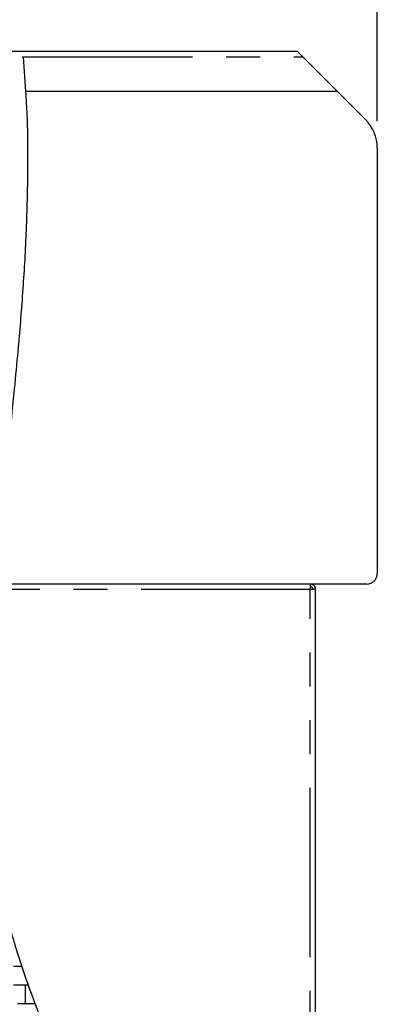
# Model space of a CAD drawing. Extents: x 0 to 415, y 0 to 292.
# Drawn here: x 245 to 259, y 217 to 254 of the extents above; entities that cross this region are included whole.
import ezdxf

# ---------------------------------------------------------------- set-up
doc = ezdxf.new("R2010")
doc.units = 0
doc.linetypes.add('PHANTOM', pattern=[12.7, 6.35, -1.27, 1.27, -1.27, 1.27, -1.27])
doc.layers.add('BEMAßUNG', color=96, linetype='CONTINUOUS')
doc.layers.add('SLD-0', color=179, linetype='CONTINUOUS')
doc.styles.add('SLDTEXTSTYLE0', font='TXT', dxfattribs={"width": 0.75})
doc.styles.add('SLDTEXTSTYLE2', font='TXT', dxfattribs={"width": 0.96})
doc.dimstyles.new('SLDDIMSTYLE1', dxfattribs={"dimtxt": 3.5, "dimasz": 3.302, "dimexe": 0, "dimexo": 0.0625, "dimgap": 0.875, "dimtad": 1, "dimdec": 0, "dimlfac": 12.5, "dimrnd": 1e-09, "dimzin": 12, "dimtxsty": 'SLDTEXTSTYLE0', "dimblk1": 'NONE', "dimblk2": 'NONE', "dimsah": 1, "dimcen": 0.09, "dimazin": 3, "dimtfac": 1, "dimtofl": 0, "dimtmove": 0, "dimatfit": 3, "dimtolj": 1, "dimtzin": 12})

# ---------------------------------------------------------------- blocks, each defined once
blk = doc.blocks.new('_D_12')
at = {"layer": 'BEMAßUNG'}
for p, q in [((183.899, 252.587), (183.899, 259.892)), ((258.899, 250.066), (258.899, 259.892)), ((183.899, 258.892), (258.899, 258.892))]:
    blk.add_line(p, q, dxfattribs=at)
for points in [[(183.899, 258.892), (187.201, 258.384), (187.201, 259.4)], [(258.899, 258.892), (255.597, 259.4), (255.597, 258.384)]]:
    blk.add_solid(points, dxfattribs=at)
at = {"layer": 'BEMAßUNG', "insert": (218.657, 263.142), "char_height": 3.5, "attachment_point": 1, "style": 'SLDTEXTSTYLE2'}
blk.add_mtext('750', dxfattribs=at)
blk = doc.blocks.new('_NONE')

msp = doc.modelspace()

# ---------------------------------------------------------------- linework, layer by layer
at = {"layer": 'SLD-0', "color": 179, "linetype": 'CONTINUOUS'}
for p, q in [((245.588, 252.687), (184.561, 252.687)), ((255.899, 252.687), (245.588, 252.687)), ((245.693, 251.187), (245.605, 252.482)), ((255.899, 252.687), (256.104, 252.482)), ((256.104, 252.482), (257.399, 251.187)), ((257.399, 251.187), (245.693, 251.187)), ((258.46, 250.126), (257.399, 251.187)), ((258.899, 249.066), (258.899, 233.087)), ((258.499, 232.687), (245.149, 232.687)), ((256.379, 232.687), (256.379, 232.587)), ((256.579, 232.487), (256.379, 232.487)), ((256.579, 167.887), (256.579, 232.487)), ((245.554, 218.337), (245.229, 218.337)), ((245.229, 217.637), (245.787, 217.637)), ((245.379, 216.937), (245.679, 216.937)), ((245.679, 216.937), (246.052, 216.937))]:
    msp.add_line(p, q, dxfattribs=at)
at = {"layer": 'SLD-0', "color": 8, "linetype": 'PHANTOM'}
for p, q in [((184.593, 252.482), (245.605, 252.482)), ((245.605, 252.482), (256.104, 252.482)), ((256.379, 232.487), (244.493, 232.487)), ((256.379, 167.887), (256.379, 232.487)), ((245.679, 216.937), (245.679, 217.637))]:
    msp.add_line(p, q, dxfattribs=at)
at = {"layer": 'SLD-0', "color": 179, "linetype": 'CONTINUOUS'}
for centre, radius, start, end in [((257.399, 249.066), 1.5, 0, 45), ((258.499, 233.087), 0.4, 270, 0)]:
    msp.add_arc(centre, radius, start, end, dxfattribs=at)
for points, knots in [([(245.68, 251.187), (245.698, 250.892), (245.764, 249.858), (245.765, 248.077), (245.709, 245.852), (245.579, 243.636), (245.38, 241.221), (245.117, 238.62), (244.811, 235.839), (244.633, 233.999), (244.545, 233.087)], [0, 0, 0, 0, 0.048892, 0.17112, 0.294092, 0.416573, 0.537799, 0.694491, 0.848646, 1, 1, 1, 1]), ([(184.479, 193.355), (185.094, 193.359), (186.343, 193.369), (188.245, 193.496), (190.205, 193.679), (192.222, 193.91), (194.297, 194.166), (196.427, 194.43), (198.614, 194.682), (200.778, 194.895), (202.914, 195.056), (205.018, 195.157), (207.165, 195.19), (209.355, 195.141), (211.584, 194.993), (213.846, 194.75), (216.395, 194.393), (219.216, 193.912), (222.29, 193.313), (225.337, 192.677), (228.125, 192.085), (230.645, 191.565), (232.887, 191.131), (235.056, 190.755), (236.984, 190.479), (238.673, 190.297), (240.128, 190.196), (241.516, 190.165), (242.833, 190.213), (244.074, 190.346), (245.143, 190.557), (246.049, 190.824), (246.808, 191.125), (247.513, 191.49), (248.161, 191.925), (248.75, 192.432), (249.277, 193.015), (249.738, 193.676), (250.123, 194.401), (250.434, 195.187), (250.676, 196.028), (250.858, 196.932), (250.984, 197.89), (251.054, 198.893), (251.073, 199.995), (251.03, 201.189), (250.917, 202.462), (250.74, 203.739), (250.487, 205.082), (250.146, 206.474), (249.712, 207.902), (249.222, 209.289), (248.693, 210.642), (248.138, 211.967), (247.536, 213.356), (246.902, 214.812), (246.264, 216.345), (245.685, 217.879), (245.191, 219.424), (244.813, 220.983), (244.54, 222.551), (244.361, 224.129), (244.262, 225.726), (244.233, 227.363), (244.268, 229.04), (244.356, 230.757), (244.447, 231.908), (244.493, 232.487)], [0, 0, 0, 0, 0.017219, 0.035025, 0.053424, 0.072405, 0.091947, 0.112021, 0.132599, 0.153658, 0.172965, 0.192645, 0.212704, 0.23316, 0.254041, 0.275326, 0.296929, 0.326175, 0.355539, 0.384728, 0.413439, 0.435461, 0.456851, 0.477468, 0.497181, 0.511443, 0.525078, 0.538056, 0.55036, 0.561996, 0.572995, 0.580866, 0.588462, 0.595842, 0.603087, 0.610293, 0.617571, 0.625044, 0.632837, 0.640538, 0.648704, 0.657326, 0.666368, 0.675779, 0.685499, 0.697261, 0.709244, 0.721327, 0.733385, 0.747549, 0.761476, 0.775212, 0.788785, 0.802208, 0.815484, 0.831219, 0.846733, 0.862037, 0.877165, 0.892193, 0.906946, 0.921764, 0.9367, 0.951794, 0.967647, 0.983714, 1, 1, 1, 1])]:
    msp.add_open_spline(points, degree=3, knots=knots, dxfattribs=at)
for points in [[(256.372, 232.687), (256.373, 232.684), (256.374, 232.678), (256.376, 232.632), (256.377, 232.565), (256.379, 232.513), (256.379, 232.487)], [(256.579, 232.487), (256.576, 232.513), (256.57, 232.565), (256.524, 232.632), (256.458, 232.678), (256.405, 232.684), (256.379, 232.687)], [(256.479, 232.487), (256.478, 232.5), (256.475, 232.526), (256.452, 232.559), (256.419, 232.582), (256.392, 232.585), (256.379, 232.587)]]:
    msp.add_open_spline(points, degree=3, dxfattribs=at)

# ---------------------------------------------------------------- dimensions: what is measured, and where the dimension line sits
at = {"layer": 'BEMAßUNG'}
dim = msp.add_linear_dim(base=(183.899220833, 258.892416208), p1=(258.899220833, 249.065544668), p2=(183.899220833, 251.586865012), dimstyle='SLDDIMSTYLE1', dxfattribs=at)
dim.commit()
dim.dimension.update_dxf_attribs({"geometry": '_D_12', "text_midpoint": (222.536407713, 258.892416208), "dimtype": 160})

doc.saveas('drawing.dxf')
